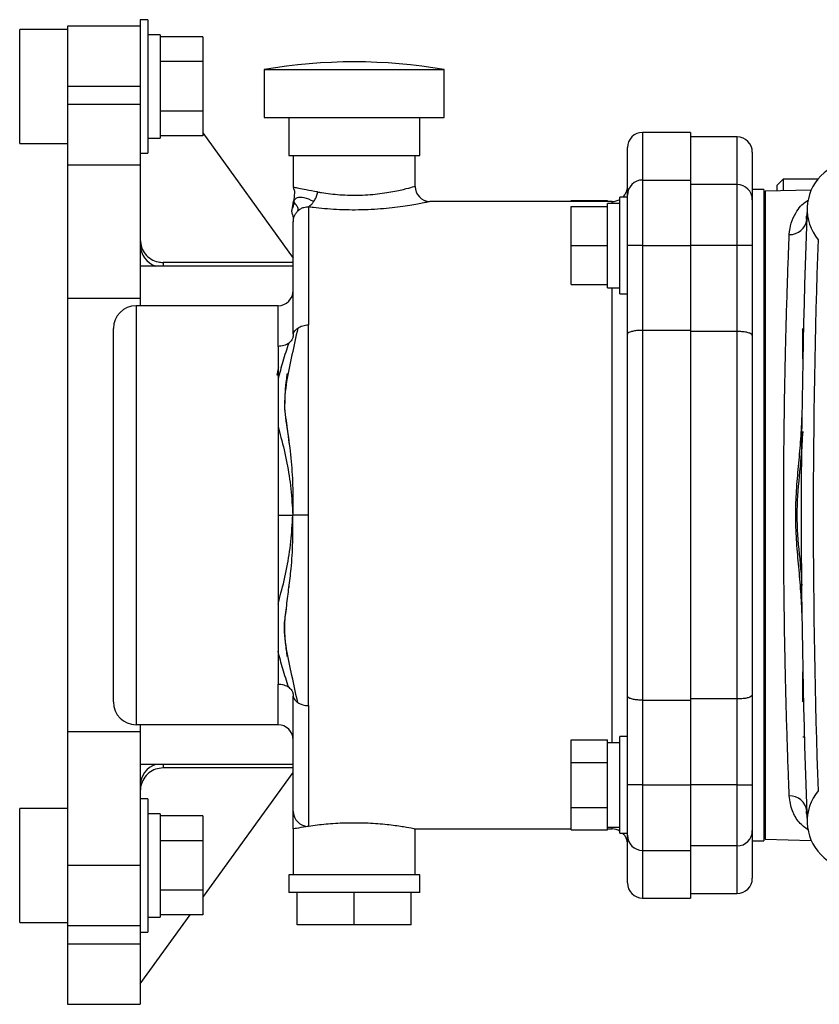
# Model space of a CAD drawing. Units: inches. Extents: x -13.5 to 45.2, y -13.6 to 23.5.
# Drawn here: x 34.1 to 39.4, y 2.5 to 8.9 of the extents above; entities that cross this region are included whole.
import ezdxf

# ---------------------------------------------------------------- set-up
doc = ezdxf.new("R2010")
doc.units = ezdxf.units.IN
doc.header["$MEASUREMENT"] = 0

msp = doc.modelspace()

# ---------------------------------------------------------------- linework, layer by layer
at = {"color": 7, "linetype": 'Continuous', "lineweight": 25}
for p, q in [((34.9765, 8.9334), (34.9265, 8.9334)), ((34.9265, 8.9334), (34.9265, 8.3764)), ((34.9765, 8.9334), (34.9765, 8.0584)), ((34.4495, 8.8699), (34.1345, 8.8699)), ((34.1345, 8.1219), (34.1345, 8.8699)), ((34.9265, 8.8909), (34.4495, 8.8909)), ((34.4495, 8.8909), (34.4495, 8.4959)), ((35.0565, 8.8349), (34.9765, 8.8349)), ((35.0565, 8.8349), (35.0565, 8.1569)), ((35.3365, 8.8207), (35.0565, 8.8207)), ((35.3365, 8.8207), (35.3365, 8.6583)), ((35.3365, 8.6583), (35.0565, 8.6583)), ((35.3365, 8.6583), (35.3365, 8.3336)), ((35.7401, 8.6063), (35.7401, 8.2914)), ((35.7401, 8.6063), (36.3306, 8.6063)), ((36.3306, 8.6063), (36.9211, 8.6063)), ((36.9211, 8.2914), (36.9211, 8.6063)), ((34.9265, 8.4959), (34.4495, 8.4959)), ((34.4495, 8.4959), (34.4495, 8.3764)), ((34.9265, 8.3764), (34.4495, 8.3764)), ((34.4495, 8.3764), (34.4495, 7.9795)), ((34.9265, 8.3764), (34.9265, 7.9795)), ((35.3365, 8.3336), (35.0565, 8.3336)), ((35.3365, 8.3336), (35.3365, 8.1712)), ((35.7401, 8.2914), (36.3306, 8.2914)), ((35.9006, 8.2914), (35.9006, 8.0414)), ((36.3306, 8.2914), (36.9211, 8.2914)), ((36.7606, 8.0414), (36.7606, 8.2914)), ((34.9765, 8.1569), (35.0565, 8.1569)), ((35.3365, 8.1712), (35.0565, 8.1712)), ((35.3365, 8.19), (35.9306, 7.3693)), ((38.5395, 8.1939), (38.2245, 8.1939)), ((38.2245, 8.1939), (38.2245, 7.8814)), ((38.5395, 8.1939), (38.5395, 7.8814)), ((38.8445, 8.1639), (38.5395, 8.1639)), ((38.8445, 7.8514), (38.8445, 8.1639)), ((34.1345, 8.1219), (34.4495, 8.1219)), ((38.1245, 7.7814), (38.1245, 8.0939)), ((34.9265, 8.0584), (34.9765, 8.0584)), ((35.9006, 8.0414), (36.3306, 8.0414)), ((35.9306, 8.0414), (35.9306, 7.8337)), ((36.3306, 8.0414), (36.7606, 8.0414)), ((36.7306, 7.8394), (36.7306, 8.0414)), ((38.9445, 8.0639), (38.9445, 7.7514)), ((34.9265, 7.9795), (34.4495, 7.9795)), ((34.4495, 7.9795), (34.4495, 7.103)), ((34.9265, 7.9795), (34.9265, 7.103)), ((39.1474, 7.8861), (39.108, 7.8467)), ((39.374, 7.8861), (39.1474, 7.8861)), ((39.1474, 7.8861), (39.1474, 7.8103)), ((38.2245, 7.8814), (38.2245, 7.4514)), ((38.2245, 7.8814), (38.5395, 7.8814)), ((38.5395, 7.8814), (38.5395, 7.4514)), ((38.8445, 7.8514), (38.5395, 7.8514)), ((38.8445, 7.4514), (38.8445, 7.8514)), ((39.0195, 7.8189), (38.9445, 7.8189)), ((39.0195, 7.8189), (39.0195, 3.5439)), ((39.108, 7.8093), (39.108, 7.8467)), ((38.1245, 7.7688), (38.0745, 7.7688)), ((38.0745, 7.134), (38.0745, 7.7688)), ((38.1245, 7.4514), (38.1245, 7.7814)), ((39.0293, 7.7877), (39.0195, 7.7877)), ((39.331, 7.8149), (39.0293, 7.8073)), ((39.0293, 7.8073), (39.0293, 3.5554)), ((36.0306, 7.7047), (36.0306, 6.931)), ((38.0245, 7.7404), (36.8263, 7.7404)), ((37.7545, 7.7404), (37.7545, 7.7469)), ((37.7545, 7.7469), (37.9945, 7.7469)), ((37.7545, 7.4514), (37.7545, 7.7073)), ((37.7545, 7.7073), (37.9945, 7.7073)), ((37.9945, 7.7404), (37.9945, 7.7469)), ((38.0745, 7.7279), (37.9945, 7.7279)), ((37.9945, 7.7073), (37.9945, 7.7279)), ((37.9945, 7.6701), (37.9945, 7.7073)), ((38.0245, 7.7279), (38.0245, 7.7404)), ((38.9445, 7.7514), (38.9445, 7.4514)), ((37.9945, 7.4885), (37.9945, 7.6701)), ((35.9306, 6.8703), (35.9306, 7.6064)), ((37.7545, 7.1955), (37.7545, 7.4514)), ((37.7545, 7.4514), (37.9945, 7.4514)), ((37.9945, 7.4514), (37.9945, 7.4885)), ((37.9945, 7.4142), (37.9945, 7.4514)), ((38.2245, 7.4514), (38.1245, 7.4514)), ((38.1245, 6.8689), (38.1245, 7.4514)), ((38.2245, 7.4514), (38.5395, 7.4514)), ((38.2245, 7.4514), (38.2245, 6.8949)), ((38.5395, 7.4514), (38.5395, 6.8949)), ((38.8445, 7.4514), (38.5395, 7.4514)), ((38.8445, 6.8871), (38.8445, 7.4514)), ((38.9445, 7.4514), (38.8445, 7.4514)), ((38.9445, 7.4514), (38.9445, 6.8609)), ((37.9945, 7.2326), (37.9945, 7.4142)), ((35.9306, 7.3164), (34.9265, 7.3164)), ((35.9306, 7.3399), (35.0765, 7.3399)), ((35.0765, 7.3399), (35.0765, 7.3164)), ((37.7545, 7.1955), (37.9945, 7.1955)), ((37.9945, 7.1955), (37.9945, 7.2326)), ((37.9945, 7.1748), (37.9945, 7.1955)), ((37.9945, 7.1748), (38.0745, 7.1748)), ((38.0245, 4.1879), (38.0245, 7.1748)), ((38.0745, 7.134), (38.1245, 7.134)), ((34.4495, 7.103), (34.4495, 4.2597)), ((34.9265, 7.103), (34.4495, 7.103)), ((34.8995, 7.0564), (34.8995, 4.3064)), ((35.8306, 7.0564), (34.8995, 7.0564)), ((34.9265, 7.103), (34.9265, 7.0564)), ((35.8306, 6.7897), (35.8306, 7.0564)), ((34.7495, 4.4564), (34.7495, 6.9064)), ((38.1245, 4.4939), (38.1245, 6.8689)), ((38.2245, 6.8949), (38.2245, 4.4678)), ((38.2245, 6.8949), (38.5395, 6.8949)), ((38.5395, 6.8949), (38.5395, 4.4678)), ((38.8445, 6.8871), (38.5395, 6.8871)), ((38.8445, 4.4756), (38.8445, 6.8871)), ((38.9445, 6.8609), (38.9445, 4.5018)), ((39.2714, 6.8995), (39.2801, 6.9082)), ((39.2758, 6.7085), (39.2758, 6.9038)), ((39.0293, 5.7995), (39.0195, 5.7995)), ((39.0195, 5.5633), (39.0293, 5.5633)), ((39.2758, 4.4589), (39.2758, 4.6543)), ((35.8306, 4.3064), (35.8306, 4.573)), ((35.9306, 3.7386), (35.9306, 4.4924)), ((38.1245, 3.9114), (38.1245, 4.4939)), ((38.2245, 4.4678), (38.5395, 4.4678)), ((38.2245, 4.4678), (38.2245, 3.9114)), ((38.8445, 4.4756), (38.5395, 4.4756)), ((38.5395, 4.4678), (38.5395, 3.9114)), ((38.8445, 3.9114), (38.8445, 4.4756)), ((38.9445, 4.5018), (38.9445, 3.9114)), ((39.2801, 4.4545), (39.2714, 4.4632)), ((36.0306, 4.4317), (36.0306, 3.6394)), ((35.8306, 4.3064), (34.8995, 4.3064)), ((34.9265, 4.3064), (34.9265, 4.2597)), ((34.9265, 4.2597), (34.4495, 4.2597)), ((34.4495, 4.2597), (34.4495, 3.3833)), ((34.9265, 4.2597), (34.9265, 3.5673)), ((37.7545, 4.2069), (37.9945, 4.2069)), ((37.7545, 4.0591), (37.7545, 4.2069)), ((37.9945, 4.1854), (37.9945, 4.2069)), ((38.1245, 4.2288), (38.0745, 4.2288)), ((38.0745, 3.594), (38.0745, 4.2288)), ((39.2758, 4.2264), (39.2861, 4.2264)), ((38.0745, 4.1879), (37.9945, 4.1879)), ((37.9945, 4.0806), (37.9945, 4.1854)), ((37.9945, 4.0591), (37.9945, 4.0806)), ((35.9306, 4.0464), (34.9265, 4.0464)), ((35.0765, 4.0464), (35.0765, 4.0228)), ((35.9306, 4.0228), (35.0765, 4.0228)), ((37.7545, 3.7636), (37.7545, 4.0591)), ((37.7545, 4.0591), (37.9945, 4.0591)), ((37.9945, 4.0162), (37.9945, 4.0591)), ((37.9945, 3.8066), (37.9945, 4.0162)), ((35.3365, 3.1728), (35.9306, 3.9935)), ((38.2245, 3.9114), (38.1245, 3.9114)), ((38.1245, 3.5814), (38.1245, 3.9114)), ((38.2245, 3.9114), (38.2245, 3.4814)), ((38.2245, 3.9114), (38.5395, 3.9114)), ((38.5395, 3.9114), (38.5395, 3.4814)), ((38.8445, 3.9114), (38.5395, 3.9114)), ((38.8445, 3.5114), (38.8445, 3.9114)), ((38.8445, 3.9114), (38.9445, 3.9114)), ((38.9445, 3.9114), (38.9445, 3.6114)), ((34.9765, 3.8208), (34.9265, 3.8208)), ((34.9765, 3.8208), (34.9765, 2.9458)), ((34.4495, 3.7573), (34.1345, 3.7573)), ((34.1345, 3.0093), (34.1345, 3.7573)), ((37.7545, 3.7636), (37.9945, 3.7636)), ((37.7545, 3.6159), (37.7545, 3.7636)), ((37.9945, 3.7636), (37.9945, 3.8066)), ((37.9945, 3.7421), (37.9945, 3.7636)), ((35.0565, 3.7223), (34.9765, 3.7223)), ((35.0565, 3.7223), (35.0565, 3.0443)), ((35.3365, 3.708), (35.0565, 3.708)), ((35.3365, 3.708), (35.3365, 3.5456)), ((37.9945, 3.6373), (37.9945, 3.7421)), ((35.9306, 3.6224), (35.9306, 3.3214)), ((36.7254, 3.6224), (37.7545, 3.6224)), ((36.7306, 3.3214), (36.7306, 3.6224)), ((37.9945, 3.6159), (37.9945, 3.6373)), ((37.9945, 3.6348), (38.0745, 3.6348)), ((37.9945, 3.6224), (38.0245, 3.6224)), ((38.0245, 3.6224), (38.0245, 3.6348)), ((34.9265, 3.5673), (34.9265, 2.9458)), ((37.7545, 3.6159), (37.9945, 3.6159)), ((38.0745, 3.594), (38.1245, 3.594)), ((38.1245, 3.2689), (38.1245, 3.5814)), ((38.9445, 3.6114), (38.9445, 3.2989)), ((39.0195, 3.5751), (39.0293, 3.5751)), ((39.0293, 3.5554), (39.331, 3.5478)), ((35.3365, 3.5456), (35.0565, 3.5456)), ((35.3365, 3.5456), (35.3365, 3.2209)), ((38.8445, 3.5114), (38.5395, 3.5114)), ((38.8445, 3.1989), (38.8445, 3.5114)), ((38.9445, 3.5439), (39.0195, 3.5439)), ((38.2245, 3.4814), (38.5395, 3.4814)), ((38.2245, 3.4814), (38.2245, 3.1689)), ((38.5395, 3.4814), (38.5395, 3.1689)), ((34.9265, 3.3833), (34.4495, 3.3833)), ((34.4495, 3.3833), (34.4495, 2.9864)), ((35.9006, 3.3214), (35.9006, 3.2064)), ((36.7606, 3.3214), (35.9006, 3.3214)), ((36.7606, 3.2064), (36.7606, 3.3214)), ((35.3365, 3.2209), (35.0565, 3.2209)), ((35.3365, 3.2209), (35.3365, 3.0585)), ((35.9556, 3.2064), (35.9006, 3.2064)), ((35.9556, 2.9944), (35.9556, 3.2064)), ((35.9608, 3.2064), (35.9556, 3.2064)), ((36.3253, 3.2064), (35.9608, 3.2064)), ((36.3306, 3.2064), (36.3253, 3.2064)), ((36.3306, 2.9944), (36.3306, 3.2064)), ((36.3358, 3.2064), (36.3306, 3.2064)), ((36.7003, 3.2064), (36.3358, 3.2064)), ((36.7056, 3.2064), (36.7003, 3.2064)), ((36.7056, 2.9944), (36.7056, 3.2064)), ((36.7606, 3.2064), (36.7056, 3.2064)), ((38.2245, 3.1689), (38.5395, 3.1689)), ((38.5395, 3.1989), (38.8445, 3.1989)), ((34.9265, 2.6064), (35.2538, 3.0585)), ((34.9765, 3.0443), (35.0565, 3.0443)), ((35.3365, 3.0585), (35.0565, 3.0585)), ((34.1345, 3.0093), (34.4495, 3.0093)), ((34.9265, 2.9864), (34.4495, 2.9864)), ((34.4495, 2.9864), (34.4495, 2.8668)), ((36.3306, 2.9944), (35.9556, 2.9944)), ((36.7056, 2.9944), (36.3306, 2.9944)), ((34.9265, 2.9458), (34.9765, 2.9458)), ((34.9265, 2.9458), (34.9265, 2.8668)), ((34.9265, 2.8668), (34.4495, 2.8668)), ((34.4495, 2.8668), (34.4495, 2.4718)), ((34.9265, 2.8668), (34.9265, 2.4718)), ((34.4495, 2.4718), (34.9265, 2.4718))]:
    msp.add_line(p, q, dxfattribs=at)
at = {"color": 7, "linetype": 'Continuous', "lineweight": 25, "flags": 128}
for points in [[(35.8322, 6.5947), (35.8326, 6.6216), (35.833, 6.6397), (35.8332, 6.6472), (35.8332, 6.6493), (35.8332, 6.6495), (35.8332, 6.6495), (35.8331, 6.6496), (35.8331, 6.6496), (35.8331, 6.6496), (35.8331, 6.6495), (35.8331, 6.6495), (35.8331, 6.6495), (35.833, 6.6494), (35.8329, 6.6491), (35.8328, 6.6487), (35.8318, 6.6436), (35.8237, 6.6009), (35.8237, 6.6009)], [(35.9003, 6.1757), (35.9023, 6.1589), (35.9031, 6.1525), (35.9033, 6.1506), (35.9034, 6.1495), (35.9035, 6.1495), (35.9035, 6.1495), (35.9035, 6.1495), (35.9035, 6.1495), (35.9035, 6.1495), (35.9035, 6.1495), (35.9035, 6.1495), (35.9035, 6.1495)], [(35.9028, 5.2073), (35.903, 5.209), (35.9034, 5.213), (35.9035, 5.2135), (35.9035, 5.2135), (35.9035, 5.2135), (35.9035, 5.2135), (35.9035, 5.2135), (35.9035, 5.2135), (35.9035, 5.2135), (35.9035, 5.2135), (35.9035, 5.2135), (35.9035, 5.2135)]]:
    msp.add_lwpolyline(points, dxfattribs=at)
at = {"color": 7, "linetype": 'Continuous', "lineweight": 25}
for centre, radius, start, end in [((36.3306, 5.1713), 3.4854, 80.24596, 99.75404), ((38.2245, 8.0939), 0.1, 90, 180), ((38.8445, 8.0639), 0.1, 360, 90), ((39.6199, 7.6892), 0.315, 52.48845, 219.2794), ((36.8306, 7.8404), 0.1, 180.43169, 267.51084), ((38.0245, 7.8404), 0.1, 314.27509, 360), ((38.2245, 7.7814), 0.1, 90, 180), ((38.8445, 7.7514), 0.1, 0, 90), ((38.0245, 7.8404), 0.1, 270, 300), ((90.801, 5.6814), 51.5354, 177.75339, 182.24661), ((39.1928, 7.6336), 0.1099, 266.96682, 353.69193), ((35.0737, 7.4562), 0.1472, 180.3253, 251.77505), ((90.801, 5.6814), 51.4567, 177.9859, 182.0141), ((35.8306, 7.1564), 0.1, 270, 0), ((34.8995, 6.9064), 0.15, 90, 180), ((34.8995, 4.4564), 0.15, 180, 270), ((35.8306, 4.2064), 0.1, 0, 90), ((35.0741, 3.9062), 0.1477, 108.34594, 179.55371), ((39.1928, 3.7291), 0.1099, 6.30806, 93.03318), ((39.6199, 3.6735), 0.315, 140.7206, 307.51155), ((36.0301, 3.739), 0.0996, 180.23947, 270.23749), ((38.0245, 3.5224), 0.1, 60, 90), ((38.0245, 3.5224), 0.1, 0, 45.72491), ((38.2245, 3.5814), 0.1, 180, 270), ((38.8445, 3.6114), 0.1, 270, 0), ((38.8445, 3.2989), 0.1, 270, 0), ((38.2245, 3.2689), 0.1, 180, 270)]:
    msp.add_arc(centre, radius, start, end, dxfattribs=at)
for points, knots in [([(36.0906, 7.803), (36.0641, 7.8077), (36.0145, 7.8167), (35.9655, 7.8264), (35.9358, 7.8325), (35.9323, 7.8333), (35.9306, 7.8337)], [0, 0, 0, 0, 0.284417, 0.533356, 0.772192, 1, 1, 1, 1]), ([(35.9306, 7.8337), (35.9323, 7.8276), (35.9348, 7.8184), (35.9405, 7.8059), (35.9369, 7.7808), (35.9346, 7.7596), (35.9328, 7.7423)], [0, 0, 0, 0, 0.20479, 0.3083061, 0.4333527, 1, 1, 1, 1]), ([(36.0906, 7.803), (36.0993, 7.8015), (36.1434, 7.794), (36.236, 7.7829), (36.3711, 7.78), (36.5032, 7.7908), (36.6155, 7.8106), (36.6938, 7.8298), (36.7301, 7.8402), (36.7278, 7.8396), (36.7272, 7.8394)], [0, 0, 0, 0, 0.036731, 0.18473, 0.333999, 0.487055, 0.640431, 0.791395, 0.942134, 1, 1, 1, 1]), ([(36.0654, 7.7397), (36.0431, 7.7504), (35.9997, 7.7712), (35.9428, 7.763), (35.9366, 7.7502), (35.9328, 7.7423)], [0, 0, 0, 0, 0.288016, 0.561343, 1, 1, 1, 1]), ([(36.0654, 7.7397), (36.07, 7.7469), (36.0783, 7.7596), (36.0855, 7.7792), (36.0892, 7.7931), (36.0902, 7.8004), (36.0906, 7.803)], [0, 0, 0, 0, 0.388211, 0.6841, 0.887958, 1, 1, 1, 1]), ([(35.9306, 7.6405), (35.9287, 7.6476), (35.926, 7.6582), (35.9205, 7.6731), (35.9267, 7.7004), (35.9301, 7.7236), (35.9328, 7.7423)], [0, 0, 0, 0, 0.212987, 0.318618, 0.448682, 1, 1, 1, 1]), ([(35.9343, 7.7356), (35.9335, 7.7307), (35.9319, 7.7212), (35.9282, 7.7045), (35.9264, 7.6965)], [0, 0, 0, 0, 0.517442, 1, 1, 1, 1]), ([(35.9588, 7.6764), (35.9618, 7.6823), (35.9677, 7.6943), (35.9469, 7.7212), (35.9381, 7.7343), (35.9328, 7.7423)], [0, 0, 0, 0, 0.275364, 0.554514, 1, 1, 1, 1]), ([(35.9347, 7.7485), (35.9346, 7.7475), (35.9345, 7.7461), (35.9344, 7.7438), (35.9343, 7.7421), (35.9343, 7.7404), (35.9342, 7.7381), (35.9343, 7.7366), (35.9343, 7.7356)], [0, 0, 0, 0, 0.269883, 0.383926, 0.49163, 0.600595, 0.718178, 1, 1, 1, 1]), ([(35.9588, 7.6764), (35.9656, 7.6825), (35.978, 7.6935), (35.9989, 7.7022), (36.0169, 7.7057), (36.0263, 7.705), (36.0306, 7.7047)], [0, 0, 0, 0, 0.330846, 0.60357, 0.823279, 1, 1, 1, 1]), ([(36.8263, 7.7394), (36.8272, 7.7396), (36.8294, 7.7401), (36.8105, 7.736), (36.7803, 7.7297), (36.7365, 7.7213), (36.6819, 7.712), (36.6167, 7.7025), (36.5434, 7.6942), (36.4633, 7.6879), (36.3805, 7.6844), (36.2962, 7.6841), (36.1877, 7.6879), (36.097, 7.696), (36.0415, 7.7033), (36.0306, 7.7047)], [0, 0, 0, 0, 0.056169, 0.128653, 0.203455, 0.276882, 0.352446, 0.428237, 0.506163, 0.582883, 0.66176, 0.736914, 0.814094, 0.963313, 1, 1, 1, 1]), ([(36.0306, 7.7047), (36.0312, 7.7056), (36.0326, 7.7077), (36.0409, 7.7136), (36.0524, 7.7236), (36.0608, 7.734), (36.0654, 7.7397)], [0, 0, 0, 0, 0.177442, 0.39775, 0.67063, 1, 1, 1, 1]), ([(39.187, 7.5238), (39.1901, 7.5498), (39.1963, 7.6022), (39.235, 7.6776), (39.2734, 7.729), (39.3089, 7.7471), (39.3124, 7.7488)], [0, 0, 0, 0, 0.263079, 0.530634, 0.954242, 1, 1, 1, 1]), ([(35.9306, 7.6064), (35.9319, 7.6186), (35.9339, 7.6375), (35.9456, 7.6608), (35.9544, 7.6712), (35.9588, 7.6764)], [0, 0, 0, 0, 0.471715, 0.7359, 1, 1, 1, 1]), ([(35.9306, 7.6405), (35.9306, 7.639), (35.9306, 7.6362), (35.9306, 7.6164), (35.9306, 7.6064)], [0, 0, 0, 0, 0.499272, 1, 1, 1, 1]), ([(39.2997, 7.6247), (39.2997, 7.6277), (39.2994, 7.6383), (39.302, 7.647), (39.3039, 7.6533)], [0, 0, 0, 0, 0.2799916, 1, 1, 1, 1]), ([(39.187, 3.8389), (39.1851, 3.8859), (39.1831, 3.9378), (39.18, 4.0232), (39.179, 4.0529), (39.1768, 4.1147), (39.1758, 4.1466), (39.1726, 4.2452), (39.1705, 4.3147), (39.1664, 4.4613), (39.1644, 4.5384), (39.1616, 4.6599), (39.1607, 4.7011), (39.159, 4.7843), (39.1582, 4.8265), (39.156, 4.9544), (39.1547, 5.0418), (39.1531, 5.1759), (39.1526, 5.2211), (39.152, 5.2898), (39.1518, 5.3128), (39.1515, 5.3588), (39.1513, 5.3818), (39.1506, 5.4969), (39.1504, 5.5891), (39.1504, 5.7735), (39.1506, 5.8657), (39.1515, 6.0043), (39.1518, 6.0505), (39.1526, 6.1417), (39.1531, 6.1868), (39.1547, 6.3207), (39.156, 6.4081), (39.1582, 6.5362), (39.159, 6.5784), (39.1607, 6.6619), (39.1616, 6.7033), (39.1644, 6.8244), (39.1664, 6.9013), (39.1704, 7.0478), (39.1726, 7.1175), (39.1752, 7.1998), (39.1758, 7.216), (39.1768, 7.248), (39.1774, 7.2638), (39.179, 7.3101), (39.18, 7.3397), (39.1831, 7.4249), (39.1851, 7.4769), (39.187, 7.5238)], [0, 0, 0, 0, 0.0625, 0.0625, 0.09375, 0.09375, 0.125, 0.125, 0.1875, 0.1875, 0.25, 0.25, 0.28125, 0.28125, 0.3125, 0.3125, 0.375, 0.375, 0.40625, 0.40625, 0.421875, 0.421875, 0.4375, 0.4375, 0.5, 0.5, 0.5625, 0.5625, 0.59375, 0.59375, 0.625, 0.625, 0.6875, 0.6875, 0.71875, 0.71875, 0.75, 0.75, 0.8125, 0.8125, 0.875, 0.875, 0.890625, 0.890625, 0.90625, 0.90625, 0.9375, 0.9375, 1, 1, 1, 1]), ([(34.9265, 7.49), (34.9281, 7.4731), (34.9314, 7.4393), (34.9573, 7.3943), (34.9954, 7.3604), (35.0376, 7.3424), (35.0654, 7.3406), (35.0765, 7.3399)], [0, 0, 0, 0, 0.214906, 0.429815, 0.644661, 0.859344, 1, 1, 1, 1]), ([(35.9601, 6.91), (35.965, 6.9129), (35.9748, 6.9187), (35.9923, 6.925), (36.011, 6.9295), (36.024, 6.9305), (36.0306, 6.931)], [0, 0, 0, 0, 0.249995, 0.499994, 0.749997, 1, 1, 1, 1]), ([(35.9601, 6.91), (35.9476, 6.8516), (35.9229, 6.737), (35.8837, 6.5603), (35.8659, 6.3811), (35.8969, 6.2149), (35.9178, 6.0391), (35.9296, 5.8597), (35.9279, 5.74), (35.9271, 5.6814)], [0, 0, 0, 0, 0.148883, 0.292583, 0.434765, 0.582224, 0.729362, 0.867389, 1, 1, 1, 1]), ([(35.9306, 6.8703), (35.9306, 6.8701), (35.9306, 6.8698), (35.9306, 6.8689), (35.9305, 6.8666), (35.9303, 6.8598), (35.9283, 6.8475), (35.9206, 6.8286), (35.9082, 6.8173), (35.901, 6.8107)], [0, 0, 0, 0, 0.007634, 0.015849, 0.035218, 0.090539, 0.280712, 0.583426, 1, 1, 1, 1]), ([(35.9306, 6.8703), (35.9306, 6.8702), (35.9306, 6.87), (35.9306, 6.8697), (35.9306, 6.8697), (35.9308, 6.8721), (35.9328, 6.88), (35.9406, 6.8942), (35.953, 6.9042), (35.9601, 6.91)], [0, 0, 0, 0, 0.00763, 0.015844, 0.035216, 0.090557, 0.280746, 0.583416, 1, 1, 1, 1]), ([(38.2245, 6.8949), (38.2135, 6.8946), (38.1915, 6.8941), (38.1622, 6.8898), (38.1395, 6.8836), (38.127, 6.8762), (38.1245, 6.8711), (38.1245, 6.8689), (38.1245, 6.8689)], [0, 0, 0, 0, 0.206149, 0.412198, 0.621066, 0.836228, 0.996444, 1, 1, 1, 1]), ([(38.9445, 6.8609), (38.9445, 6.861), (38.9444, 6.8632), (38.9419, 6.8684), (38.9294, 6.8757), (38.9067, 6.8821), (38.8774, 6.8863), (38.8554, 6.8869), (38.8445, 6.8871)], [0, 0, 0, 0, 0.003545, 0.164061, 0.379222, 0.588015, 0.793957, 1, 1, 1, 1]), ([(35.901, 6.8107), (35.8961, 6.8075), (35.8864, 6.8009), (35.8689, 6.7942), (35.8501, 6.79), (35.8371, 6.7898), (35.8306, 6.7897)], [0, 0, 0, 0, 0.250006, 0.500007, 0.750004, 1, 1, 1, 1]), ([(35.901, 6.8107), (35.8877, 6.7708), (35.8623, 6.6949), (35.8408, 6.6129), (35.8306, 6.5741)], [0, 0, 0, 0, 0.525601, 1, 1, 1, 1]), ([(35.8306, 6.7897), (35.8306, 6.7567), (35.8306, 6.6978), (35.8306, 6.6266), (35.8306, 6.5952)], [0, 0, 0, 0, 0.559426, 1, 1, 1, 1]), ([(35.8306, 6.5952), (35.8306, 6.587), (35.8306, 6.5403), (35.8306, 6.4425), (35.8306, 6.325), (35.8306, 6.2474), (35.8306, 6.2194)], [0, 0, 0, 0, 0.076548, 0.436856, 0.797163, 1, 1, 1, 1]), ([(35.8908, 6.6112), (35.8908, 6.6112), (35.8907, 6.6112), (35.8907, 6.611), (35.8906, 6.6103), (35.8899, 6.6064), (35.887, 6.5874), (35.8754, 6.5118), (35.8745, 6.4381), (35.8737, 6.3798)], [0, 0, 0, 0, 0.000552, 0.002169, 0.006778, 0.013554, 0.064771, 0.26055, 1, 1, 1, 1]), ([(35.8737, 6.3798), (35.8799, 6.3294), (35.888, 6.2646), (35.8978, 6.1957), (35.9, 6.1781), (35.9003, 6.1757)], [0, 0, 0, 0, 0.750452, 0.965996, 1, 1, 1, 1]), ([(39.2695, 5.0409), (39.2688, 5.0946), (39.2658, 5.1481), (39.2578, 5.2549), (39.2528, 5.3083), (39.243, 5.4151), (39.2383, 5.4685), (39.2314, 5.5754), (39.2294, 5.629), (39.2294, 5.7358), (39.2315, 5.7891), (39.2384, 5.8957), (39.2431, 5.9489), (39.2529, 6.0553), (39.2579, 6.1085), (39.2658, 6.215), (39.2688, 6.2684), (39.2695, 6.3218)], [0, 0, 0, 0, 0.125, 0.125, 0.25, 0.25, 0.375, 0.375, 0.5, 0.5, 0.625, 0.625, 0.75, 0.75, 0.875, 0.875, 1, 1, 1, 1]), ([(35.8306, 6.2645), (35.8371, 6.2404), (35.8577, 6.1644), (35.8906, 6.0292), (35.9173, 5.8567), (35.9239, 5.7393), (35.9271, 5.6814)], [0, 0, 0, 0, 0.139667, 0.439291, 0.722907, 1, 1, 1, 1]), ([(35.8306, 6.2194), (35.8306, 6.198), (35.8306, 6.1277), (35.8306, 6.0011), (35.8306, 5.8426), (35.8306, 5.7351), (35.8306, 5.6814)], [0, 0, 0, 0, 0.127157, 0.418105, 0.709052, 1, 1, 1, 1]), ([(39.2753, 6.2319), (39.272, 6.1752), (39.2639, 6.0342), (39.2364, 5.8095), (39.236, 5.5532), (39.2611, 5.3575), (39.2679, 5.2455), (39.2695, 5.2193)], [0, 0, 0, 0, 0.167652, 0.417473, 0.668483, 0.922264, 1, 1, 1, 1]), ([(35.8306, 5.6814), (35.8379, 5.6814), (35.8529, 5.6814), (35.8853, 5.6814), (35.9101, 5.6814), (35.9271, 5.6814)], [0, 0, 0, 0, 0.232581, 0.471492, 1, 1, 1, 1]), ([(35.8306, 5.6814), (35.8306, 5.6276), (35.8306, 5.5201), (35.8306, 5.3617), (35.8306, 5.2473), (35.8306, 5.1887), (35.8306, 5.1791)], [0, 0, 0, 0, 0.313008, 0.626016, 0.939024, 1, 1, 1, 1]), ([(35.8306, 5.0982), (35.8371, 5.1223), (35.8577, 5.1983), (35.8906, 5.3335), (35.9173, 5.5061), (35.9239, 5.6234), (35.9271, 5.6814)], [0, 0, 0, 0, 0.139667, 0.439291, 0.722907, 1, 1, 1, 1]), ([(35.9021, 5.2074), (35.9074, 5.2476), (35.9198, 5.3431), (35.9294, 5.5032), (35.9279, 5.6228), (35.9271, 5.6814)], [0, 0, 0, 0, 0.269534, 0.642077, 1, 1, 1, 1]), ([(36.0306, 5.6814), (36.0228, 5.6814), (36.0067, 5.6814), (35.9717, 5.6814), (35.9452, 5.6814), (35.9271, 5.6814)], [0, 0, 0, 0, 0.229174, 0.472157, 1, 1, 1, 1]), ([(35.8306, 5.1791), (35.8306, 5.139), (35.8306, 5.0492), (35.8306, 4.9198), (35.8306, 4.8046), (35.8306, 4.7421), (35.8306, 4.7176)], [0, 0, 0, 0, 0.233649, 0.523826, 0.814003, 1, 1, 1, 1]), ([(35.8801, 5.0273), (35.8851, 5.0676), (35.8924, 5.1261), (35.8998, 5.1881), (35.9021, 5.2074)], [0, 0, 0, 0, 0.688748, 1, 1, 1, 1]), ([(35.885, 5.0791), (35.8796, 5.0421), (35.8704, 4.9792), (35.8733, 4.8944), (35.8789, 4.8333), (35.8843, 4.7926), (35.8882, 4.7677), (35.8898, 4.757), (35.8904, 4.7538), (35.8905, 4.7534), (35.8905, 4.7534), (35.8905, 4.7534)], [0, 0, 0, 0, 0.3446041, 0.5845016, 0.7541804, 0.8969748, 0.9586256, 0.9935335, 0.9975926, 0.9990293, 1, 1, 1, 1]), ([(35.9601, 4.4528), (35.9475, 4.5111), (35.9226, 4.6258), (35.8848, 4.8022), (35.8672, 4.9388), (35.8777, 5.0107), (35.8801, 5.0273)], [0, 0, 0, 0, 0.311724, 0.612597, 0.910291, 1, 1, 1, 1]), ([(35.901, 4.552), (35.8877, 4.5919), (35.8623, 4.6678), (35.8408, 4.7498), (35.8306, 4.7887)], [0, 0, 0, 0, 0.525601, 1, 1, 1, 1]), ([(35.8306, 4.7176), (35.8306, 4.7034), (35.8306, 4.6498), (35.8306, 4.6056), (35.8306, 4.573)], [0, 0, 0, 0, 0.264177, 1, 1, 1, 1]), ([(35.8306, 4.573), (35.8371, 4.5729), (35.8501, 4.5727), (35.8689, 4.5685), (35.8864, 4.5619), (35.8961, 4.5553), (35.901, 4.552)], [0, 0, 0, 0, 0.249996, 0.499993, 0.749994, 1, 1, 1, 1]), ([(35.901, 4.552), (35.9082, 4.5454), (35.9206, 4.5341), (35.9283, 4.5153), (35.9303, 4.5029), (35.9305, 4.4961), (35.9306, 4.4939), (35.9306, 4.493), (35.9306, 4.4926), (35.9306, 4.4924)], [0, 0, 0, 0, 0.416574, 0.719288, 0.909461, 0.964782, 0.984151, 0.992366, 1, 1, 1, 1]), ([(35.9306, 4.4924), (35.9306, 4.4925), (35.9306, 4.4928), (35.9306, 4.493), (35.9306, 4.493), (35.9308, 4.4906), (35.9328, 4.4827), (35.9406, 4.4685), (35.953, 4.4585), (35.9601, 4.4528)], [0, 0, 0, 0, 0.00763, 0.015844, 0.035216, 0.090557, 0.280746, 0.583416, 1, 1, 1, 1]), ([(38.2245, 4.4678), (38.2135, 4.4681), (38.1915, 4.4686), (38.1622, 4.4729), (38.1395, 4.4792), (38.127, 4.4865), (38.1245, 4.4916), (38.1245, 4.4938), (38.1245, 4.4939)], [0, 0, 0, 0, 0.206149, 0.412198, 0.621066, 0.836228, 0.996444, 1, 1, 1, 1]), ([(38.9445, 4.5018), (38.9445, 4.5017), (38.9444, 4.4995), (38.9419, 4.4944), (38.9294, 4.487), (38.9067, 4.4807), (38.8774, 4.4764), (38.8554, 4.4759), (38.8445, 4.4756)], [0, 0, 0, 0, 0.003545, 0.164061, 0.379222, 0.588015, 0.793957, 1, 1, 1, 1]), ([(35.9601, 4.4528), (35.965, 4.4499), (35.9748, 4.444), (35.9923, 4.4377), (36.011, 4.4333), (36.024, 4.4322), (36.0306, 4.4317)], [0, 0, 0, 0, 0.249995, 0.499994, 0.749997, 1, 1, 1, 1]), ([(35.0765, 4.0228), (35.0596, 4.0212), (35.0259, 4.0179), (34.981, 3.992), (34.947, 3.954), (34.929, 3.9118), (34.9272, 3.8838), (34.9265, 3.8727)], [0, 0, 0, 0, 0.214468, 0.428933, 0.643488, 0.858222, 1, 1, 1, 1]), ([(39.3126, 3.6147), (39.2917, 3.6307), (39.2483, 3.6639), (39.202, 3.7391), (39.192, 3.8054), (39.187, 3.8389)], [0, 0, 0, 0, 0.315236, 0.653834, 1, 1, 1, 1]), ([(35.9306, 3.6224), (35.9306, 3.6225), (35.9306, 3.6482), (35.9306, 3.696), (35.9306, 3.732), (35.9306, 3.738), (35.9306, 3.7386)], [0, 0, 0, 0, 0.002466, 0.552672, 0.955507, 1, 1, 1, 1]), ([(39.3038, 3.7131), (39.3026, 3.7173), (39.3002, 3.7256), (39.3007, 3.736), (39.3009, 3.7412)], [0, 0, 0, 0, 0.506896, 1, 1, 1, 1]), ([(36.0306, 3.6394), (36.0195, 3.6377), (35.9801, 3.6318), (35.939, 3.624), (35.9331, 3.6229), (35.9306, 3.6224)], [0, 0, 0, 0, 0.18384, 0.653164, 1, 1, 1, 1]), ([(36.7254, 3.6234), (36.7257, 3.6233), (36.7265, 3.6232), (36.6783, 3.6323), (36.5917, 3.6456), (36.4732, 3.6579), (36.3389, 3.6631), (36.2051, 3.659), (36.0999, 3.6491), (36.0497, 3.6421), (36.0306, 3.6394)], [0, 0, 0, 0, 0.086689, 0.223375, 0.361665, 0.501919, 0.641435, 0.778574, 0.915441, 1, 1, 1, 1])]:
    msp.add_open_spline(points, degree=3, knots=knots, dxfattribs=at)
for points in [[(36.0306, 5.6814), (36.0306, 5.7933), (36.0306, 6.0172), (36.0306, 6.3435), (36.0306, 6.6546), (36.0306, 6.8389), (36.0306, 6.931)], [(36.0306, 4.4317), (36.0306, 4.5239), (36.0306, 4.7082), (36.0306, 5.0193), (36.0306, 5.3456), (36.0306, 5.5694), (36.0306, 5.6814)]]:
    msp.add_open_spline(points, degree=3, dxfattribs=at)

doc.saveas('drawing.dxf')
